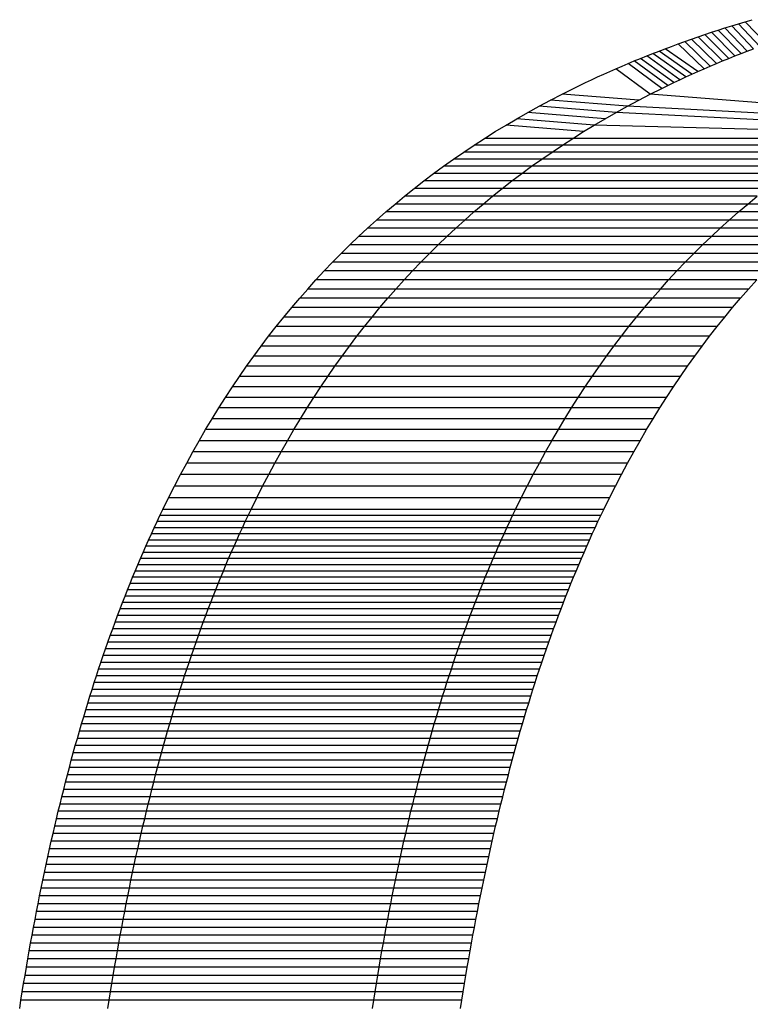
# Model space of a CAD drawing. Extents: x -4.33 to 4.3, y -4.59 to 4.62.
# Drawn here: x 1.01 to 1.01, y 0.35 to 0.35 of the extents above; entities that cross this region are included whole.
import ezdxf

# ---------------------------------------------------------------- set-up
doc = ezdxf.new("R2010")
doc.units = 0
doc.layers.get('0').update_dxf_attribs({"linetype": 'CONTINUOUS'})

msp = doc.modelspace()

# ---------------------------------------------------------------- linework, layer by layer
for p, q in [((1.0101494, 0.3516648), (1.0101943, 0.3516789)), ((1.0101943, 0.3516789), (1.0102392, 0.3516928)), ((1.0103393, 0.3515265), (1.0101943, 0.3516789)), ((1.0102392, 0.3516928), (1.0102842, 0.3517065)), ((1.0103808, 0.3515421), (1.0102392, 0.3516928)), ((1.0102842, 0.3517065), (1.0103293, 0.3517199)), ((1.010425, 0.3515584), (1.0102842, 0.3517065)), ((1.0099707, 0.3516056), (1.0100153, 0.3516208)), ((1.0100153, 0.3516208), (1.0100599, 0.3516357)), ((1.0101739, 0.3514616), (1.0100153, 0.3516208)), ((1.0100599, 0.3516357), (1.0101046, 0.3516504)), ((1.0102151, 0.3514782), (1.0100599, 0.3516357)), ((1.0101046, 0.3516504), (1.0101494, 0.3516648)), ((1.0102564, 0.3514946), (1.0101046, 0.3516504)), ((1.0102978, 0.3515107), (1.0101494, 0.3516648)), ((1.0097934, 0.3515421), (1.0098376, 0.3515584)), ((1.0098376, 0.3515584), (1.0098819, 0.3515744)), ((1.0100102, 0.3513926), (1.0098376, 0.3515584)), ((1.0098819, 0.3515744), (1.0099263, 0.3515901)), ((1.010051, 0.3514103), (1.0098819, 0.3515744)), ((1.0099263, 0.3515901), (1.0099707, 0.3516056)), ((1.0100919, 0.3514277), (1.0099263, 0.3515901)), ((1.0101329, 0.3514448), (1.0099707, 0.3516056)), ((1.0095865, 0.3514616), (1.0096277, 0.3514782)), ((1.0096277, 0.3514782), (1.009669, 0.3514946)), ((1.0098481, 0.3513195), (1.0096277, 0.3514782)), ((1.009669, 0.3514946), (1.0097104, 0.3515107)), ((1.0098884, 0.3513382), (1.009669, 0.3514946)), ((1.0097104, 0.3515107), (1.0097519, 0.3515265)), ((1.0099289, 0.3513566), (1.0097104, 0.3515107)), ((1.0097519, 0.3515265), (1.0097934, 0.3515421)), ((1.0099695, 0.3513748), (1.0097519, 0.3515265)), ((1.0101739, 0.3514616), (1.0102151, 0.3514782)), ((1.0102151, 0.3514782), (1.0102564, 0.3514946)), ((1.0102564, 0.3514946), (1.0102978, 0.3515107)), ((1.0102978, 0.3515107), (1.0103393, 0.3515265)), ((1.0094635, 0.3514103), (1.0095044, 0.3514277)), ((1.0095044, 0.3514277), (1.0095454, 0.3514448)), ((1.0097277, 0.3512617), (1.0095044, 0.3514277)), ((1.0095454, 0.3514448), (1.0095865, 0.3514616)), ((1.0097677, 0.3512812), (1.0095454, 0.3514448)), ((1.0098078, 0.3513005), (1.0095865, 0.3514616)), ((1.010051, 0.3514103), (1.0100919, 0.3514277)), ((1.0100919, 0.3514277), (1.0101329, 0.3514448)), ((1.0101329, 0.3514448), (1.0101739, 0.3514616)), ((1.009301, 0.3513382), (1.0093415, 0.3513566)), ((1.0093415, 0.3513566), (1.0093821, 0.3513748)), ((1.0093821, 0.3513748), (1.0094227, 0.3513926)), ((1.0094227, 0.3513926), (1.0094635, 0.3514103)), ((1.0096511, 0.3512234), (1.0094227, 0.3513926)), ((1.0098884, 0.3513382), (1.0099289, 0.3513566)), ((1.0099289, 0.3513566), (1.0099695, 0.3513748)), ((1.0099695, 0.3513748), (1.0100102, 0.3513926)), ((1.0100102, 0.3513926), (1.010051, 0.3514103)), ((1.0091403, 0.3512617), (1.0091803, 0.3512812)), ((1.0091803, 0.3512812), (1.0092204, 0.3513005)), ((1.0092204, 0.3513005), (1.0092607, 0.3513195)), ((1.0092607, 0.3513195), (1.009301, 0.3513382)), ((1.0097277, 0.3512617), (1.0097677, 0.3512812)), ((1.0097677, 0.3512812), (1.0098078, 0.3513005)), ((1.0098078, 0.3513005), (1.0098481, 0.3513195)), ((1.0098481, 0.3513195), (1.0098884, 0.3513382)), ((1.0089875, 0.351184), (1.0090637, 0.3512234)), ((1.0090637, 0.3512234), (1.0091403, 0.3512617)), ((1.0095749, 0.351184), (1.0090637, 0.3512234)), ((1.0095749, 0.351184), (1.0096511, 0.3512234)), ((1.0096511, 0.3512234), (1.0097277, 0.3512617)), ((1.0111864, 0.351102), (1.0096511, 0.3512234)), ((1.0089119, 0.3511435), (1.0089875, 0.351184)), ((1.0094993, 0.3511435), (1.0089875, 0.351184)), ((1.0094993, 0.3511435), (1.0095749, 0.351184)), ((1.0087638, 0.3510604), (1.0088368, 0.351102)), ((1.0088368, 0.351102), (1.0089119, 0.3511435)), ((1.0093512, 0.3510604), (1.0088368, 0.351102)), ((1.0094242, 0.351102), (1.0089119, 0.3511435)), ((1.0093512, 0.3510604), (1.0094242, 0.351102)), ((1.0094242, 0.351102), (1.0094993, 0.3511435)), ((1.011041, 0.3510177), (1.0094242, 0.351102)), ((1.0111134, 0.3510604), (1.0094993, 0.3511435)), ((1.0086194, 0.350974), (1.0086913, 0.3510177)), ((1.0086913, 0.3510177), (1.0087638, 0.3510604)), ((1.0092068, 0.350974), (1.0086913, 0.3510177)), ((1.0092787, 0.3510177), (1.0087638, 0.3510604)), ((1.0092068, 0.350974), (1.0092787, 0.3510177)), ((1.0092787, 0.3510177), (1.0093512, 0.3510604)), ((1.0109691, 0.350974), (1.0092787, 0.3510177)), ((1.0085481, 0.3509292), (1.0086194, 0.350974)), ((1.0091355, 0.3509292), (1.0092068, 0.350974)), ((1.0084787, 0.3508842), (1.0085481, 0.3509292)), ((1.0091355, 0.3509292), (1.0085481, 0.3509292)), ((1.0090661, 0.3508842), (1.0091355, 0.3509292)), ((1.0108978, 0.3509292), (1.0091355, 0.3509292)), ((1.0083416, 0.3507912), (1.0084098, 0.3508382)), ((1.0084098, 0.3508382), (1.0084787, 0.3508842)), ((1.0089972, 0.3508382), (1.0084098, 0.3508382)), ((1.0090661, 0.3508842), (1.0084787, 0.3508842)), ((1.008929, 0.3507912), (1.0089972, 0.3508382)), ((1.0089972, 0.3508382), (1.0090661, 0.3508842)), ((1.0107595, 0.3508382), (1.0089972, 0.3508382)), ((1.0108283, 0.3508842), (1.0090661, 0.3508842)), ((1.008274, 0.3507431), (1.0083416, 0.3507912)), ((1.008929, 0.3507912), (1.0083416, 0.3507912)), ((1.0088614, 0.3507431), (1.008929, 0.3507912)), ((1.0106912, 0.3507912), (1.008929, 0.3507912)), ((1.0081427, 0.3506454), (1.008208, 0.3506947)), ((1.008208, 0.3506947), (1.008274, 0.3507431)), ((1.0087954, 0.3506947), (1.008208, 0.3506947)), ((1.0088614, 0.3507431), (1.008274, 0.3507431)), ((1.0087301, 0.3506454), (1.0087954, 0.3506947)), ((1.0087954, 0.3506947), (1.0088614, 0.3507431)), ((1.0105577, 0.3506947), (1.0087954, 0.3506947)), ((1.0106237, 0.3507431), (1.0088614, 0.3507431)), ((1.008078, 0.350595), (1.0081427, 0.3506454)), ((1.0087301, 0.3506454), (1.0081427, 0.3506454)), ((1.0086655, 0.350595), (1.0087301, 0.3506454)), ((1.0104923, 0.3506454), (1.0087301, 0.3506454)), ((1.0080141, 0.3505437), (1.008078, 0.350595)), ((1.0086655, 0.350595), (1.008078, 0.350595)), ((1.0086015, 0.3505437), (1.0086655, 0.350595)), ((1.0104277, 0.350595), (1.0086655, 0.350595)), ((1.0079515, 0.3504919), (1.0080141, 0.3505437)), ((1.0086015, 0.3505437), (1.0080141, 0.3505437)), ((1.0085389, 0.3504919), (1.0086015, 0.3505437)), ((1.0103638, 0.3505437), (1.0086015, 0.3505437)), ((1.0103011, 0.3504919), (1.0103638, 0.3505437)), ((1.0078284, 0.3503855), (1.0078896, 0.3504392)), ((1.0078896, 0.3504392), (1.0079515, 0.3504919)), ((1.008477, 0.3504392), (1.0078896, 0.3504392)), ((1.0085389, 0.3504919), (1.0079515, 0.3504919)), ((1.0084159, 0.3503855), (1.008477, 0.3504392)), ((1.008477, 0.3504392), (1.0085389, 0.3504919)), ((1.0102392, 0.3504392), (1.008477, 0.3504392)), ((1.0103011, 0.3504919), (1.0085389, 0.3504919)), ((1.0101781, 0.3503855), (1.0102392, 0.3504392)), ((1.0102392, 0.3504392), (1.0103011, 0.3504919)), ((1.0108267, 0.3504392), (1.0102392, 0.3504392)), ((1.0108885, 0.3504919), (1.0103011, 0.3504919)), ((1.007768, 0.3503309), (1.0078284, 0.3503855)), ((1.0084159, 0.3503855), (1.0078284, 0.3503855)), ((1.0083555, 0.3503309), (1.0084159, 0.3503855)), ((1.0101781, 0.3503855), (1.0084159, 0.3503855)), ((1.0101177, 0.3503309), (1.0101781, 0.3503855)), ((1.0107655, 0.3503855), (1.0101781, 0.3503855)), ((1.0077087, 0.3502757), (1.007768, 0.3503309)), ((1.0083555, 0.3503309), (1.007768, 0.3503309)), ((1.0082961, 0.3502757), (1.0083555, 0.3503309)), ((1.0101177, 0.3503309), (1.0083555, 0.3503309)), ((1.0100584, 0.3502757), (1.0101177, 0.3503309)), ((1.0107051, 0.3503309), (1.0101177, 0.3503309)), ((1.0076502, 0.3502195), (1.0077087, 0.3502757)), ((1.0082961, 0.3502757), (1.0077087, 0.3502757)), ((1.0082376, 0.3502195), (1.0082961, 0.3502757)), ((1.0100584, 0.3502757), (1.0082961, 0.3502757)), ((1.0099998, 0.3502195), (1.0100584, 0.3502757)), ((1.0106458, 0.3502757), (1.0100584, 0.3502757)), ((1.0075924, 0.3501625), (1.0076502, 0.3502195)), ((1.0082376, 0.3502195), (1.0076502, 0.3502195)), ((1.0081799, 0.3501625), (1.0082376, 0.3502195)), ((1.0099998, 0.3502195), (1.0082376, 0.3502195)), ((1.0099421, 0.3501625), (1.0099998, 0.3502195)), ((1.0105873, 0.3502195), (1.0099998, 0.3502195)), ((1.0074794, 0.3500459), (1.0075355, 0.3501046)), ((1.0075355, 0.3501046), (1.0075924, 0.3501625)), ((1.0081229, 0.3501046), (1.0075355, 0.3501046)), ((1.0081799, 0.3501625), (1.0075924, 0.3501625)), ((1.0080668, 0.3500459), (1.0081229, 0.3501046)), ((1.0081229, 0.3501046), (1.0081799, 0.3501625)), ((1.0098851, 0.3501046), (1.0081229, 0.3501046)), ((1.0099421, 0.3501625), (1.0081799, 0.3501625)), ((1.0098291, 0.3500459), (1.0098851, 0.3501046)), ((1.0098851, 0.3501046), (1.0099421, 0.3501625)), ((1.0104726, 0.3501046), (1.0098851, 0.3501046)), ((1.0105295, 0.3501625), (1.0099421, 0.3501625)), ((1.0074241, 0.3499863), (1.0074794, 0.3500459)), ((1.0080668, 0.3500459), (1.0074794, 0.3500459)), ((1.0080115, 0.3499863), (1.0080668, 0.3500459)), ((1.0098291, 0.3500459), (1.0080668, 0.3500459)), ((1.0097738, 0.3499863), (1.0098291, 0.3500459)), ((1.0104165, 0.3500459), (1.0098291, 0.3500459)), ((1.0073697, 0.3499259), (1.0074241, 0.3499863)), ((1.0080115, 0.3499863), (1.0074241, 0.3499863)), ((1.0079571, 0.3499259), (1.0080115, 0.3499863)), ((1.0097738, 0.3499863), (1.0080115, 0.3499863)), ((1.0097193, 0.3499259), (1.0097738, 0.3499863)), ((1.0103612, 0.3499863), (1.0097738, 0.3499863)), ((1.0103068, 0.3499259), (1.0103612, 0.3499863)), ((1.0073161, 0.3498646), (1.0073697, 0.3499259)), ((1.0079571, 0.3499259), (1.0073697, 0.3499259)), ((1.0079035, 0.3498646), (1.0079571, 0.3499259)), ((1.0097193, 0.3499259), (1.0079571, 0.3499259)), ((1.0096658, 0.3498646), (1.0097193, 0.3499259)), ((1.0103068, 0.3499259), (1.0097193, 0.3499259)), ((1.0102532, 0.3498646), (1.0103068, 0.3499259)), ((1.0072632, 0.3498024), (1.0073161, 0.3498646)), ((1.0079035, 0.3498646), (1.0073161, 0.3498646)), ((1.0078506, 0.3498024), (1.0079035, 0.3498646)), ((1.0096658, 0.3498646), (1.0079035, 0.3498646)), ((1.0096128, 0.3498024), (1.0096658, 0.3498646)), ((1.0102532, 0.3498646), (1.0096658, 0.3498646)), ((1.0102002, 0.3498024), (1.0102532, 0.3498646)), ((1.0072111, 0.3497394), (1.0072632, 0.3498024)), ((1.0078506, 0.3498024), (1.0072632, 0.3498024)), ((1.0077985, 0.3497394), (1.0078506, 0.3498024)), ((1.0096128, 0.3498024), (1.0078506, 0.3498024)), ((1.0095607, 0.3497394), (1.0096128, 0.3498024)), ((1.0102002, 0.3498024), (1.0096128, 0.3498024)), ((1.0101482, 0.3497394), (1.0102002, 0.3498024)), ((1.0071599, 0.3496755), (1.0072111, 0.3497394)), ((1.0077985, 0.3497394), (1.0072111, 0.3497394)), ((1.0077473, 0.3496755), (1.0077985, 0.3497394)), ((1.0095607, 0.3497394), (1.0077985, 0.3497394)), ((1.0095095, 0.3496755), (1.0095607, 0.3497394)), ((1.0101482, 0.3497394), (1.0095607, 0.3497394)), ((1.0100969, 0.3496755), (1.0101482, 0.3497394)), ((1.0071095, 0.349611), (1.0071599, 0.3496755)), ((1.0077473, 0.3496755), (1.0071599, 0.3496755)), ((1.0076969, 0.349611), (1.0077473, 0.3496755)), ((1.0095095, 0.3496755), (1.0077473, 0.3496755)), ((1.0094592, 0.349611), (1.0095095, 0.3496755)), ((1.0100969, 0.3496755), (1.0095095, 0.3496755)), ((1.0100466, 0.349611), (1.0100969, 0.3496755)), ((1.0070597, 0.3495452), (1.0071095, 0.349611)), ((1.0076969, 0.349611), (1.0071095, 0.349611)), ((1.0076471, 0.3495452), (1.0076969, 0.349611)), ((1.0094592, 0.349611), (1.0076969, 0.349611)), ((1.0094093, 0.3495452), (1.0094592, 0.349611)), ((1.0100466, 0.349611), (1.0094592, 0.349611)), ((1.0099967, 0.3495452), (1.0100466, 0.349611)), ((1.0070107, 0.3494787), (1.0070597, 0.3495452)), ((1.0076471, 0.3495452), (1.0070597, 0.3495452)), ((1.0075981, 0.3494787), (1.0076471, 0.3495452)), ((1.0094093, 0.3495452), (1.0076471, 0.3495452)), ((1.0093604, 0.3494787), (1.0094093, 0.3495452)), ((1.0099967, 0.3495452), (1.0094093, 0.3495452)), ((1.0099478, 0.3494787), (1.0099967, 0.3495452)), ((1.0069626, 0.3494115), (1.0070107, 0.3494787)), ((1.0075981, 0.3494787), (1.0070107, 0.3494787)), ((1.00755, 0.3494115), (1.0075981, 0.3494787)), ((1.0093604, 0.3494787), (1.0075981, 0.3494787)), ((1.0093123, 0.3494115), (1.0093604, 0.3494787)), ((1.0099478, 0.3494787), (1.0093604, 0.3494787)), ((1.0098997, 0.3494115), (1.0099478, 0.3494787)), ((1.0069154, 0.3493435), (1.0069626, 0.3494115)), ((1.00755, 0.3494115), (1.0069626, 0.3494115)), ((1.0075029, 0.3493435), (1.00755, 0.3494115)), ((1.0093123, 0.3494115), (1.00755, 0.3494115)), ((1.0092651, 0.3493435), (1.0093123, 0.3494115)), ((1.0098997, 0.3494115), (1.0093123, 0.3494115)), ((1.0098525, 0.3493435), (1.0098997, 0.3494115)), ((1.0068686, 0.3492742), (1.0069154, 0.3493435)), ((1.0075029, 0.3493435), (1.0069154, 0.3493435)), ((1.007456, 0.3492742), (1.0075029, 0.3493435)), ((1.0092651, 0.3493435), (1.0075029, 0.3493435)), ((1.0092182, 0.3492742), (1.0092651, 0.3493435)), ((1.0098525, 0.3493435), (1.0092651, 0.3493435)), ((1.0098057, 0.3492742), (1.0098525, 0.3493435)), ((1.0068227, 0.3492041), (1.0068686, 0.3492742)), ((1.007456, 0.3492742), (1.0068686, 0.3492742)), ((1.0074101, 0.3492041), (1.007456, 0.3492742)), ((1.0092182, 0.3492742), (1.007456, 0.3492742)), ((1.0091723, 0.3492041), (1.0092182, 0.3492742)), ((1.0098057, 0.3492742), (1.0092182, 0.3492742)), ((1.0097597, 0.3492041), (1.0098057, 0.3492742)), ((1.0067776, 0.3491335), (1.0068227, 0.3492041)), ((1.0074101, 0.3492041), (1.0068227, 0.3492041)), ((1.007365, 0.3491335), (1.0074101, 0.3492041)), ((1.0091723, 0.3492041), (1.0074101, 0.3492041)), ((1.0091273, 0.3491335), (1.0091723, 0.3492041)), ((1.0097597, 0.3492041), (1.0091723, 0.3492041)), ((1.0097147, 0.3491335), (1.0097597, 0.3492041)), ((1.0067335, 0.3490622), (1.0067776, 0.3491335)), ((1.007365, 0.3491335), (1.0067776, 0.3491335)), ((1.0073209, 0.3490622), (1.007365, 0.3491335)), ((1.0091273, 0.3491335), (1.007365, 0.3491335)), ((1.0090831, 0.3490622), (1.0091273, 0.3491335)), ((1.0097147, 0.3491335), (1.0091273, 0.3491335)), ((1.0096705, 0.3490622), (1.0097147, 0.3491335)), ((1.0066896, 0.3489892), (1.0067335, 0.3490622)), ((1.0073209, 0.3490622), (1.0067335, 0.3490622)), ((1.007277, 0.3489892), (1.0073209, 0.3490622)), ((1.0090831, 0.3490622), (1.0073209, 0.3490622)), ((1.0090392, 0.3489892), (1.0090831, 0.3490622)), ((1.0096705, 0.3490622), (1.0090831, 0.3490622)), ((1.0096266, 0.3489892), (1.0096705, 0.3490622)), ((1.0066466, 0.3489157), (1.0066896, 0.3489892)), ((1.007277, 0.3489892), (1.0066896, 0.3489892)), ((1.007234, 0.3489157), (1.007277, 0.3489892)), ((1.0090392, 0.3489892), (1.007277, 0.3489892)), ((1.0089962, 0.3489157), (1.0090392, 0.3489892)), ((1.0096266, 0.3489892), (1.0090392, 0.3489892)), ((1.0095836, 0.3489157), (1.0096266, 0.3489892)), ((1.0066045, 0.3488415), (1.0066466, 0.3489157)), ((1.007234, 0.3489157), (1.0066466, 0.3489157)), ((1.0071919, 0.3488415), (1.007234, 0.3489157)), ((1.0089962, 0.3489157), (1.007234, 0.3489157)), ((1.0089541, 0.3488415), (1.0089962, 0.3489157)), ((1.0095836, 0.3489157), (1.0089962, 0.3489157)), ((1.0095416, 0.3488415), (1.0095836, 0.3489157)), ((1.0065633, 0.3487669), (1.0066045, 0.3488415)), ((1.0071919, 0.3488415), (1.0066045, 0.3488415)), ((1.0071507, 0.3487669), (1.0071919, 0.3488415)), ((1.0089541, 0.3488415), (1.0071919, 0.3488415)), ((1.0089129, 0.3487669), (1.0089541, 0.3488415)), ((1.0095416, 0.3488415), (1.0089541, 0.3488415)), ((1.0095004, 0.3487669), (1.0095416, 0.3488415)), ((1.0065223, 0.3486903), (1.0065633, 0.3487669)), ((1.0071507, 0.3487669), (1.0065633, 0.3487669)), ((1.0071097, 0.3486903), (1.0071507, 0.3487669)), ((1.0089129, 0.3487669), (1.0071507, 0.3487669)), ((1.0088719, 0.3486903), (1.0089129, 0.3487669)), ((1.0095004, 0.3487669), (1.0089129, 0.3487669)), ((1.0094593, 0.3486903), (1.0095004, 0.3487669)), ((1.0064821, 0.3486132), (1.0065223, 0.3486903)), ((1.0071097, 0.3486903), (1.0065223, 0.3486903)), ((1.0070695, 0.3486132), (1.0071097, 0.3486903)), ((1.0088719, 0.3486903), (1.0071097, 0.3486903)), ((1.0088318, 0.3486132), (1.0088719, 0.3486903)), ((1.0094593, 0.3486903), (1.0088719, 0.3486903)), ((1.0094192, 0.3486132), (1.0094593, 0.3486903)), ((1.0064429, 0.3485356), (1.0064821, 0.3486132)), ((1.0070695, 0.3486132), (1.0064821, 0.3486132)), ((1.0070303, 0.3485356), (1.0070695, 0.3486132)), ((1.0088318, 0.3486132), (1.0070695, 0.3486132)), ((1.0087926, 0.3485356), (1.0088318, 0.3486132)), ((1.0094192, 0.3486132), (1.0088318, 0.3486132)), ((1.00938, 0.3485356), (1.0094192, 0.3486132)), ((1.0064046, 0.3484575), (1.0064429, 0.3485356)), ((1.0070303, 0.3485356), (1.0064429, 0.3485356)), ((1.006992, 0.3484575), (1.0070303, 0.3485356)), ((1.0087926, 0.3485356), (1.0070303, 0.3485356)), ((1.0087542, 0.3484575), (1.0087926, 0.3485356)), ((1.00938, 0.3485356), (1.0087926, 0.3485356)), ((1.0093416, 0.3484575), (1.00938, 0.3485356)), ((1.0063659, 0.3483763), (1.0063851, 0.3484169)), ((1.0063851, 0.3484169), (1.0064046, 0.3484575)), ((1.0069725, 0.3484169), (1.0063851, 0.3484169)), ((1.006992, 0.3484575), (1.0064046, 0.3484575)), ((1.0069533, 0.3483763), (1.0069725, 0.3484169)), ((1.0069725, 0.3484169), (1.006992, 0.3484575)), ((1.0087348, 0.3484169), (1.0069725, 0.3484169)), ((1.0087542, 0.3484575), (1.006992, 0.3484575)), ((1.0087155, 0.3483763), (1.0087348, 0.3484169)), ((1.0087348, 0.3484169), (1.0087542, 0.3484575)), ((1.0093222, 0.3484169), (1.0087348, 0.3484169)), ((1.0093416, 0.3484575), (1.0087542, 0.3484575)), ((1.0093029, 0.3483763), (1.0093222, 0.3484169)), ((1.0093222, 0.3484169), (1.0093416, 0.3484575)), ((1.0063281, 0.3482947), (1.0063469, 0.3483356)), ((1.0063469, 0.3483356), (1.0063659, 0.3483763)), ((1.0069343, 0.3483356), (1.0063469, 0.3483356)), ((1.0069533, 0.3483763), (1.0063659, 0.3483763)), ((1.0069155, 0.3482947), (1.0069343, 0.3483356)), ((1.0069343, 0.3483356), (1.0069533, 0.3483763)), ((1.0086965, 0.3483356), (1.0069343, 0.3483356)), ((1.0087155, 0.3483763), (1.0069533, 0.3483763)), ((1.0086778, 0.3482947), (1.0086965, 0.3483356)), ((1.0086965, 0.3483356), (1.0087155, 0.3483763)), ((1.0092839, 0.3483356), (1.0086965, 0.3483356)), ((1.0093029, 0.3483763), (1.0087155, 0.3483763)), ((1.0092652, 0.3482947), (1.0092839, 0.3483356)), ((1.0092839, 0.3483356), (1.0093029, 0.3483763)), ((1.0063096, 0.3482537), (1.0063281, 0.3482947)), ((1.0069155, 0.3482947), (1.0063281, 0.3482947)), ((1.006897, 0.3482537), (1.0069155, 0.3482947)), ((1.0086778, 0.3482947), (1.0069155, 0.3482947)), ((1.0086592, 0.3482537), (1.0086778, 0.3482947)), ((1.0092652, 0.3482947), (1.0086778, 0.3482947)), ((1.0092466, 0.3482537), (1.0092652, 0.3482947)), ((1.0062732, 0.3481714), (1.0062913, 0.3482126)), ((1.0062913, 0.3482126), (1.0063096, 0.3482537)), ((1.0068787, 0.3482126), (1.0062913, 0.3482126)), ((1.006897, 0.3482537), (1.0063096, 0.3482537)), ((1.0068606, 0.3481714), (1.0068787, 0.3482126)), ((1.0068787, 0.3482126), (1.006897, 0.3482537)), ((1.0086409, 0.3482126), (1.0068787, 0.3482126)), ((1.0086592, 0.3482537), (1.006897, 0.3482537)), ((1.0086228, 0.3481714), (1.0086409, 0.3482126)), ((1.0086409, 0.3482126), (1.0086592, 0.3482537)), ((1.0092283, 0.3482126), (1.0086409, 0.3482126)), ((1.0092466, 0.3482537), (1.0086592, 0.3482537)), ((1.0092102, 0.3481714), (1.0092283, 0.3482126)), ((1.0092283, 0.3482126), (1.0092466, 0.3482537)), ((1.0062553, 0.3481301), (1.0062732, 0.3481714)), ((1.0068606, 0.3481714), (1.0062732, 0.3481714)), ((1.0068427, 0.3481301), (1.0068606, 0.3481714)), ((1.0086228, 0.3481714), (1.0068606, 0.3481714)), ((1.0086049, 0.3481301), (1.0086228, 0.3481714)), ((1.0092102, 0.3481714), (1.0086228, 0.3481714)), ((1.0091924, 0.3481301), (1.0092102, 0.3481714)), ((1.0062202, 0.3480471), (1.0062376, 0.3480886)), ((1.0062376, 0.3480886), (1.0062553, 0.3481301)), ((1.0068251, 0.3480886), (1.0062376, 0.3480886)), ((1.0068427, 0.3481301), (1.0062553, 0.3481301)), ((1.0068076, 0.3480471), (1.0068251, 0.3480886)), ((1.0068251, 0.3480886), (1.0068427, 0.3481301)), ((1.0085873, 0.3480886), (1.0068251, 0.3480886)), ((1.0086049, 0.3481301), (1.0068427, 0.3481301)), ((1.0085699, 0.3480471), (1.0085873, 0.3480886)), ((1.0085873, 0.3480886), (1.0086049, 0.3481301)), ((1.0091747, 0.3480886), (1.0085873, 0.3480886)), ((1.0091924, 0.3481301), (1.0086049, 0.3481301)), ((1.0091573, 0.3480471), (1.0091747, 0.3480886)), ((1.0091747, 0.3480886), (1.0091924, 0.3481301)), ((1.006186, 0.3479638), (1.006203, 0.3480055)), ((1.006203, 0.3480055), (1.0062202, 0.3480471)), ((1.0067904, 0.3480055), (1.006203, 0.3480055)), ((1.0068076, 0.3480471), (1.0062202, 0.3480471)), ((1.0067734, 0.3479638), (1.0067904, 0.3480055)), ((1.0067904, 0.3480055), (1.0068076, 0.3480471)), ((1.0085526, 0.3480055), (1.0067904, 0.3480055)), ((1.0085699, 0.3480471), (1.0068076, 0.3480471)), ((1.0085356, 0.3479638), (1.0085526, 0.3480055)), ((1.0085526, 0.3480055), (1.0085699, 0.3480471)), ((1.00914, 0.3480055), (1.0085526, 0.3480055)), ((1.0091573, 0.3480471), (1.0085699, 0.3480471)), ((1.009123, 0.3479638), (1.00914, 0.3480055)), ((1.00914, 0.3480055), (1.0091573, 0.3480471)), ((1.0061692, 0.347922), (1.006186, 0.3479638)), ((1.0067734, 0.3479638), (1.006186, 0.3479638)), ((1.0067566, 0.347922), (1.0067734, 0.3479638)), ((1.0085356, 0.3479638), (1.0067734, 0.3479638)), ((1.0085188, 0.347922), (1.0085356, 0.3479638)), ((1.009123, 0.3479638), (1.0085356, 0.3479638)), ((1.0091062, 0.347922), (1.009123, 0.3479638)), ((1.0061362, 0.3478381), (1.0061526, 0.3478801)), ((1.0061526, 0.3478801), (1.0061692, 0.347922)), ((1.00674, 0.3478801), (1.0061526, 0.3478801)), ((1.0067566, 0.347922), (1.0061692, 0.347922)), ((1.0067236, 0.3478381), (1.00674, 0.3478801)), ((1.00674, 0.3478801), (1.0067566, 0.347922)), ((1.0085022, 0.3478801), (1.00674, 0.3478801)), ((1.0085188, 0.347922), (1.0067566, 0.347922)), ((1.0084859, 0.3478381), (1.0085022, 0.3478801)), ((1.0085022, 0.3478801), (1.0085188, 0.347922)), ((1.0090897, 0.3478801), (1.0085022, 0.3478801)), ((1.0091062, 0.347922), (1.0085188, 0.347922)), ((1.0090733, 0.3478381), (1.0090897, 0.3478801)), ((1.0090897, 0.3478801), (1.0091062, 0.347922)), ((1.00612, 0.347796), (1.0061362, 0.3478381)), ((1.0067236, 0.3478381), (1.0061362, 0.3478381)), ((1.0067075, 0.347796), (1.0067236, 0.3478381)), ((1.0084859, 0.3478381), (1.0067236, 0.3478381)), ((1.0084697, 0.347796), (1.0084859, 0.3478381)), ((1.0090733, 0.3478381), (1.0084859, 0.3478381)), ((1.0090571, 0.347796), (1.0090733, 0.3478381)), ((1.0060867, 0.3477073), (1.0061033, 0.3477517)), ((1.0061033, 0.3477517), (1.00612, 0.347796)), ((1.0066907, 0.3477517), (1.0061033, 0.3477517)), ((1.0067075, 0.347796), (1.00612, 0.347796)), ((1.0066741, 0.3477073), (1.0066907, 0.3477517)), ((1.0066907, 0.3477517), (1.0067075, 0.347796)), ((1.0084529, 0.3477517), (1.0066907, 0.3477517)), ((1.0084697, 0.347796), (1.0067075, 0.347796)), ((1.0084364, 0.3477073), (1.0084529, 0.3477517)), ((1.0084529, 0.3477517), (1.0084697, 0.347796)), ((1.0090403, 0.3477517), (1.0084529, 0.3477517)), ((1.0090571, 0.347796), (1.0084697, 0.347796)), ((1.0090238, 0.3477073), (1.0090403, 0.3477517)), ((1.0090403, 0.3477517), (1.0090571, 0.347796)), ((1.0060704, 0.3476628), (1.0060867, 0.3477073)), ((1.0066741, 0.3477073), (1.0060867, 0.3477073)), ((1.0066578, 0.3476628), (1.0066741, 0.3477073)), ((1.0084364, 0.3477073), (1.0066741, 0.3477073)), ((1.00842, 0.3476628), (1.0084364, 0.3477073)), ((1.0090238, 0.3477073), (1.0084364, 0.3477073)), ((1.0090074, 0.3476628), (1.0090238, 0.3477073)), ((1.0060384, 0.3475735), (1.0060543, 0.3476182)), ((1.0060543, 0.3476182), (1.0060704, 0.3476628)), ((1.0066417, 0.3476182), (1.0060543, 0.3476182)), ((1.0066578, 0.3476628), (1.0060704, 0.3476628)), ((1.0066258, 0.3475735), (1.0066417, 0.3476182)), ((1.0066417, 0.3476182), (1.0066578, 0.3476628)), ((1.0084039, 0.3476182), (1.0066417, 0.3476182)), ((1.00842, 0.3476628), (1.0066578, 0.3476628)), ((1.008388, 0.3475735), (1.0084039, 0.3476182)), ((1.0084039, 0.3476182), (1.00842, 0.3476628)), ((1.0089913, 0.3476182), (1.0084039, 0.3476182)), ((1.0090074, 0.3476628), (1.00842, 0.3476628)), ((1.0089754, 0.3475735), (1.0089913, 0.3476182)), ((1.0089913, 0.3476182), (1.0090074, 0.3476628)), ((1.0060227, 0.3475288), (1.0060384, 0.3475735)), ((1.0066258, 0.3475735), (1.0060384, 0.3475735)), ((1.0066101, 0.3475288), (1.0066258, 0.3475735)), ((1.008388, 0.3475735), (1.0066258, 0.3475735)), ((1.0083723, 0.3475288), (1.008388, 0.3475735)), ((1.0089754, 0.3475735), (1.008388, 0.3475735)), ((1.0089597, 0.3475288), (1.0089754, 0.3475735)), ((1.005992, 0.347439), (1.0060072, 0.3474839)), ((1.0060072, 0.3474839), (1.0060227, 0.3475288)), ((1.0065946, 0.3474839), (1.0060072, 0.3474839)), ((1.0066101, 0.3475288), (1.0060227, 0.3475288)), ((1.0065794, 0.347439), (1.0065946, 0.3474839)), ((1.0065946, 0.3474839), (1.0066101, 0.3475288)), ((1.0083569, 0.3474839), (1.0065946, 0.3474839)), ((1.0083723, 0.3475288), (1.0066101, 0.3475288)), ((1.0083416, 0.347439), (1.0083569, 0.3474839)), ((1.0083569, 0.3474839), (1.0083723, 0.3475288)), ((1.0089443, 0.3474839), (1.0083569, 0.3474839)), ((1.0089597, 0.3475288), (1.0083723, 0.3475288)), ((1.008929, 0.347439), (1.0089443, 0.3474839)), ((1.0089443, 0.3474839), (1.0089597, 0.3475288)), ((1.0059769, 0.347394), (1.005992, 0.347439)), ((1.0065794, 0.347439), (1.005992, 0.347439)), ((1.0065643, 0.347394), (1.0065794, 0.347439)), ((1.0083416, 0.347439), (1.0065794, 0.347439)), ((1.0083266, 0.347394), (1.0083416, 0.347439)), ((1.008929, 0.347439), (1.0083416, 0.347439)), ((1.008914, 0.347394), (1.008929, 0.347439)), ((1.0059474, 0.3473038), (1.0059621, 0.3473489)), ((1.0059621, 0.3473489), (1.0059769, 0.347394)), ((1.0065495, 0.3473489), (1.0059621, 0.3473489)), ((1.0065643, 0.347394), (1.0059769, 0.347394)), ((1.0065348, 0.3473038), (1.0065495, 0.3473489)), ((1.0065495, 0.3473489), (1.0065643, 0.347394)), ((1.0083117, 0.3473489), (1.0065495, 0.3473489)), ((1.0083266, 0.347394), (1.0065643, 0.347394)), ((1.0082971, 0.3473038), (1.0083117, 0.3473489)), ((1.0083117, 0.3473489), (1.0083266, 0.347394)), ((1.0088991, 0.3473489), (1.0083117, 0.3473489)), ((1.008914, 0.347394), (1.0083266, 0.347394)), ((1.0088845, 0.3473038), (1.0088991, 0.3473489)), ((1.0088991, 0.3473489), (1.008914, 0.347394)), ((1.005933, 0.3472586), (1.0059474, 0.3473038)), ((1.0065348, 0.3473038), (1.0059474, 0.3473038)), ((1.0065204, 0.3472586), (1.0065348, 0.3473038)), ((1.0082971, 0.3473038), (1.0065348, 0.3473038)), ((1.0082826, 0.3472586), (1.0082971, 0.3473038)), ((1.0088845, 0.3473038), (1.0082971, 0.3473038)), ((1.00887, 0.3472586), (1.0088845, 0.3473038)), ((1.0059187, 0.3472133), (1.005933, 0.3472586)), ((1.0065204, 0.3472586), (1.005933, 0.3472586)), ((1.0065061, 0.3472133), (1.0065204, 0.3472586)), ((1.0082826, 0.3472586), (1.0065204, 0.3472586)), ((1.0082684, 0.3472133), (1.0082826, 0.3472586)), ((1.00887, 0.3472586), (1.0082826, 0.3472586)), ((1.0088558, 0.3472133), (1.00887, 0.3472586)), ((1.0058908, 0.3471226), (1.0059047, 0.347168)), ((1.0059047, 0.347168), (1.0059187, 0.3472133)), ((1.0064921, 0.347168), (1.0059047, 0.347168)), ((1.0065061, 0.3472133), (1.0059187, 0.3472133)), ((1.0064782, 0.3471226), (1.0064921, 0.347168)), ((1.0064921, 0.347168), (1.0065061, 0.3472133)), ((1.0082543, 0.347168), (1.0064921, 0.347168)), ((1.0082684, 0.3472133), (1.0065061, 0.3472133)), ((1.0082405, 0.3471226), (1.0082543, 0.347168)), ((1.0082543, 0.347168), (1.0082684, 0.3472133)), ((1.0088417, 0.347168), (1.0082543, 0.347168)), ((1.0088558, 0.3472133), (1.0082684, 0.3472133)), ((1.0088279, 0.3471226), (1.0088417, 0.347168)), ((1.0088417, 0.347168), (1.0088558, 0.3472133)), ((1.0058772, 0.3470771), (1.0058908, 0.3471226)), ((1.0064782, 0.3471226), (1.0058908, 0.3471226)), ((1.0064646, 0.3470771), (1.0064782, 0.3471226)), ((1.0082405, 0.3471226), (1.0064782, 0.3471226)), ((1.0082268, 0.3470771), (1.0082405, 0.3471226)), ((1.0088279, 0.3471226), (1.0082405, 0.3471226)), ((1.0088142, 0.3470771), (1.0088279, 0.3471226)), ((1.0058489, 0.3469808), (1.0058629, 0.347029)), ((1.0058629, 0.347029), (1.0058772, 0.3470771)), ((1.0064503, 0.347029), (1.0058629, 0.347029)), ((1.0064646, 0.3470771), (1.0058772, 0.3470771)), ((1.0064363, 0.3469808), (1.0064503, 0.347029)), ((1.0064503, 0.347029), (1.0064646, 0.3470771)), ((1.0082126, 0.347029), (1.0064503, 0.347029)), ((1.0082268, 0.3470771), (1.0064646, 0.3470771)), ((1.0081986, 0.3469808), (1.0082126, 0.347029)), ((1.0082126, 0.347029), (1.0082268, 0.3470771)), ((1.0088, 0.347029), (1.0082126, 0.347029)), ((1.0088142, 0.3470771), (1.0082268, 0.3470771)), ((1.008786, 0.3469808), (1.0088, 0.347029)), ((1.0088, 0.347029), (1.0088142, 0.3470771)), ((1.0058351, 0.3469325), (1.0058489, 0.3469808)), ((1.0064363, 0.3469808), (1.0058489, 0.3469808)), ((1.0064225, 0.3469325), (1.0064363, 0.3469808)), ((1.0081986, 0.3469808), (1.0064363, 0.3469808)), ((1.0081847, 0.3469325), (1.0081986, 0.3469808)), ((1.008786, 0.3469808), (1.0081986, 0.3469808)), ((1.0087722, 0.3469325), (1.008786, 0.3469808)), ((1.0058215, 0.3468842), (1.0058351, 0.3469325)), ((1.0064225, 0.3469325), (1.0058351, 0.3469325)), ((1.0064089, 0.3468842), (1.0064225, 0.3469325)), ((1.0081847, 0.3469325), (1.0064225, 0.3469325)), ((1.0081711, 0.3468842), (1.0081847, 0.3469325)), ((1.0087722, 0.3469325), (1.0081847, 0.3469325)), ((1.0087585, 0.3468842), (1.0087722, 0.3469325)), ((1.0057949, 0.3467874), (1.0058081, 0.3468358)), ((1.0058081, 0.3468358), (1.0058215, 0.3468842)), ((1.0063955, 0.3468358), (1.0058081, 0.3468358)), ((1.0064089, 0.3468842), (1.0058215, 0.3468842)), ((1.0063823, 0.3467874), (1.0063955, 0.3468358)), ((1.0063955, 0.3468358), (1.0064089, 0.3468842)), ((1.0081577, 0.3468358), (1.0063955, 0.3468358)), ((1.0081711, 0.3468842), (1.0064089, 0.3468842)), ((1.0081445, 0.3467874), (1.0081577, 0.3468358)), ((1.0081577, 0.3468358), (1.0081711, 0.3468842)), ((1.0087451, 0.3468358), (1.0081577, 0.3468358)), ((1.0087585, 0.3468842), (1.0081711, 0.3468842)), ((1.0087319, 0.3467874), (1.0087451, 0.3468358)), ((1.0087451, 0.3468358), (1.0087585, 0.3468842)), ((1.0057818, 0.3467389), (1.0057949, 0.3467874)), ((1.0063823, 0.3467874), (1.0057949, 0.3467874)), ((1.0063693, 0.3467389), (1.0063823, 0.3467874)), ((1.0081445, 0.3467874), (1.0063823, 0.3467874)), ((1.0081315, 0.3467389), (1.0081445, 0.3467874)), ((1.0087319, 0.3467874), (1.0081445, 0.3467874)), ((1.0087189, 0.3467389), (1.0087319, 0.3467874)), ((1.0057564, 0.3466417), (1.005769, 0.3466903)), ((1.005769, 0.3466903), (1.0057818, 0.3467389)), ((1.0063564, 0.3466903), (1.005769, 0.3466903)), ((1.0063693, 0.3467389), (1.0057818, 0.3467389)), ((1.0063438, 0.3466417), (1.0063564, 0.3466903)), ((1.0063564, 0.3466903), (1.0063693, 0.3467389)), ((1.0081187, 0.3466903), (1.0063564, 0.3466903)), ((1.0081315, 0.3467389), (1.0063693, 0.3467389)), ((1.008106, 0.3466417), (1.0081187, 0.3466903)), ((1.0081187, 0.3466903), (1.0081315, 0.3467389)), ((1.0087061, 0.3466903), (1.0081187, 0.3466903)), ((1.0087189, 0.3467389), (1.0081315, 0.3467389)), ((1.0086935, 0.3466417), (1.0087061, 0.3466903)), ((1.0087061, 0.3466903), (1.0087189, 0.3467389)), ((1.005744, 0.346593), (1.0057564, 0.3466417)), ((1.0063438, 0.3466417), (1.0057564, 0.3466417)), ((1.0063314, 0.346593), (1.0063438, 0.3466417)), ((1.008106, 0.3466417), (1.0063438, 0.3466417)), ((1.0080936, 0.346593), (1.008106, 0.3466417)), ((1.0086935, 0.3466417), (1.008106, 0.3466417)), ((1.008681, 0.346593), (1.0086935, 0.3466417)), ((1.0057317, 0.3465443), (1.005744, 0.346593)), ((1.0063314, 0.346593), (1.005744, 0.346593)), ((1.0063191, 0.3465443), (1.0063314, 0.346593)), ((1.0080936, 0.346593), (1.0063314, 0.346593)), ((1.0080814, 0.3465443), (1.0080936, 0.346593)), ((1.008681, 0.346593), (1.0080936, 0.346593)), ((1.0086688, 0.3465443), (1.008681, 0.346593)), ((1.0057078, 0.3464467), (1.0057196, 0.3464955)), ((1.0057196, 0.3464955), (1.0057317, 0.3465443)), ((1.0063071, 0.3464955), (1.0057196, 0.3464955)), ((1.0063191, 0.3465443), (1.0057317, 0.3465443)), ((1.0062952, 0.3464467), (1.0063071, 0.3464955)), ((1.0063071, 0.3464955), (1.0063191, 0.3465443)), ((1.0080693, 0.3464955), (1.0063071, 0.3464955)), ((1.0080814, 0.3465443), (1.0063191, 0.3465443)), ((1.0080574, 0.3464467), (1.0080693, 0.3464955)), ((1.0080693, 0.3464955), (1.0080814, 0.3465443)), ((1.0086567, 0.3464955), (1.0080693, 0.3464955)), ((1.0086688, 0.3465443), (1.0080814, 0.3465443)), ((1.0086448, 0.3464467), (1.0086567, 0.3464955)), ((1.0086567, 0.3464955), (1.0086688, 0.3465443)), ((1.0056961, 0.3463978), (1.0057078, 0.3464467)), ((1.0062952, 0.3464467), (1.0057078, 0.3464467)), ((1.0062835, 0.3463978), (1.0062952, 0.3464467)), ((1.0080574, 0.3464467), (1.0062952, 0.3464467)), ((1.0080457, 0.3463978), (1.0080574, 0.3464467)), ((1.0086448, 0.3464467), (1.0080574, 0.3464467)), ((1.0086331, 0.3463978), (1.0086448, 0.3464467)), ((1.0056845, 0.3463489), (1.0056961, 0.3463978)), ((1.0062835, 0.3463978), (1.0056961, 0.3463978)), ((1.0062719, 0.3463489), (1.0062835, 0.3463978)), ((1.0080457, 0.3463978), (1.0062835, 0.3463978)), ((1.0080342, 0.3463489), (1.0080457, 0.3463978)), ((1.0086331, 0.3463978), (1.0080457, 0.3463978)), ((1.0086216, 0.3463489), (1.0086331, 0.3463978)), ((1.0056613, 0.346248), (1.0056732, 0.3463)), ((1.0056732, 0.3463), (1.0056845, 0.3463489)), ((1.0062606, 0.3463), (1.0056732, 0.3463)), ((1.0062719, 0.3463489), (1.0056845, 0.3463489)), ((1.0062487, 0.346248), (1.0062606, 0.3463)), ((1.0062606, 0.3463), (1.0062719, 0.3463489)), ((1.0080228, 0.3463), (1.0062606, 0.3463)), ((1.0080342, 0.3463489), (1.0062719, 0.3463489)), ((1.008011, 0.346248), (1.0080228, 0.3463)), ((1.0080228, 0.3463), (1.0080342, 0.3463489)), ((1.0086102, 0.3463), (1.0080228, 0.3463)), ((1.0086216, 0.3463489), (1.0080342, 0.3463489)), ((1.0085984, 0.346248), (1.0086102, 0.3463)), ((1.0086102, 0.3463), (1.0086216, 0.3463489)), ((1.0056497, 0.346196), (1.0056613, 0.346248)), ((1.0062487, 0.346248), (1.0056613, 0.346248)), ((1.0062371, 0.346196), (1.0062487, 0.346248)), ((1.008011, 0.346248), (1.0062487, 0.346248)), ((1.0079993, 0.346196), (1.008011, 0.346248)), ((1.0085984, 0.346248), (1.008011, 0.346248)), ((1.0085867, 0.346196), (1.0085984, 0.346248)), ((1.0056382, 0.346144), (1.0056497, 0.346196)), ((1.0062371, 0.346196), (1.0056497, 0.346196)), ((1.0062256, 0.346144), (1.0062371, 0.346196)), ((1.0079993, 0.346196), (1.0062371, 0.346196)), ((1.0079879, 0.346144), (1.0079993, 0.346196)), ((1.0085867, 0.346196), (1.0079993, 0.346196)), ((1.0085753, 0.346144), (1.0085867, 0.346196)), ((1.0056269, 0.3460919), (1.0056382, 0.346144)), ((1.0062256, 0.346144), (1.0056382, 0.346144)), ((1.0062144, 0.3460919), (1.0062256, 0.346144)), ((1.0079879, 0.346144), (1.0062256, 0.346144)), ((1.0079766, 0.3460919), (1.0079879, 0.346144)), ((1.0085753, 0.346144), (1.0079879, 0.346144)), ((1.008564, 0.3460919), (1.0085753, 0.346144)), ((1.0056049, 0.3459876), (1.0056158, 0.3460398)), ((1.0056158, 0.3460398), (1.0056269, 0.3460919)), ((1.0062033, 0.3460398), (1.0056158, 0.3460398)), ((1.0062144, 0.3460919), (1.0056269, 0.3460919)), ((1.0061923, 0.3459876), (1.0062033, 0.3460398)), ((1.0062033, 0.3460398), (1.0062144, 0.3460919)), ((1.0079655, 0.3460398), (1.0062033, 0.3460398)), ((1.0079766, 0.3460919), (1.0062144, 0.3460919)), ((1.0079546, 0.3459876), (1.0079655, 0.3460398)), ((1.0079655, 0.3460398), (1.0079766, 0.3460919)), ((1.0085529, 0.3460398), (1.0079655, 0.3460398)), ((1.008564, 0.3460919), (1.0079766, 0.3460919)), ((1.008542, 0.3459876), (1.0085529, 0.3460398)), ((1.0085529, 0.3460398), (1.008564, 0.3460919)), ((1.0055942, 0.3459354), (1.0056049, 0.3459876)), ((1.0061923, 0.3459876), (1.0056049, 0.3459876)), ((1.0061816, 0.3459354), (1.0061923, 0.3459876)), ((1.0079546, 0.3459876), (1.0061923, 0.3459876)), ((1.0079439, 0.3459354), (1.0079546, 0.3459876)), ((1.008542, 0.3459876), (1.0079546, 0.3459876)), ((1.0085313, 0.3459354), (1.008542, 0.3459876)), ((1.0055837, 0.3458831), (1.0055942, 0.3459354)), ((1.0061816, 0.3459354), (1.0055942, 0.3459354)), ((1.0061711, 0.3458831), (1.0061816, 0.3459354)), ((1.0079439, 0.3459354), (1.0061816, 0.3459354)), ((1.0079333, 0.3458831), (1.0079439, 0.3459354)), ((1.0085313, 0.3459354), (1.0079439, 0.3459354)), ((1.0085207, 0.3458831), (1.0085313, 0.3459354)), ((1.0055733, 0.3458308), (1.0055837, 0.3458831)), ((1.0061711, 0.3458831), (1.0055837, 0.3458831)), ((1.0061607, 0.3458308), (1.0061711, 0.3458831)), ((1.0079333, 0.3458831), (1.0061711, 0.3458831)), ((1.0079229, 0.3458308), (1.0079333, 0.3458831)), ((1.0085207, 0.3458831), (1.0079333, 0.3458831)), ((1.0085103, 0.3458308), (1.0085207, 0.3458831)), ((1.005553, 0.3457261), (1.0055631, 0.3457785)), ((1.0055631, 0.3457785), (1.0055733, 0.3458308)), ((1.0061505, 0.3457785), (1.0055631, 0.3457785)), ((1.0061607, 0.3458308), (1.0055733, 0.3458308)), ((1.0061404, 0.3457261), (1.0061505, 0.3457785)), ((1.0061505, 0.3457785), (1.0061607, 0.3458308)), ((1.0079127, 0.3457785), (1.0061505, 0.3457785)), ((1.0079229, 0.3458308), (1.0061607, 0.3458308)), ((1.0079027, 0.3457261), (1.0079127, 0.3457785)), ((1.0079127, 0.3457785), (1.0079229, 0.3458308)), ((1.0085001, 0.3457785), (1.0079127, 0.3457785)), ((1.0085103, 0.3458308), (1.0079229, 0.3458308)), ((1.0084901, 0.3457261), (1.0085001, 0.3457785)), ((1.0085001, 0.3457785), (1.0085103, 0.3458308)), ((1.0055432, 0.3456737), (1.005553, 0.3457261)), ((1.0061404, 0.3457261), (1.005553, 0.3457261)), ((1.0061306, 0.3456737), (1.0061404, 0.3457261)), ((1.0079027, 0.3457261), (1.0061404, 0.3457261)), ((1.0078928, 0.3456737), (1.0079027, 0.3457261)), ((1.0084901, 0.3457261), (1.0079027, 0.3457261)), ((1.0084802, 0.3456737), (1.0084901, 0.3457261)), ((1.0055335, 0.3456213), (1.0055432, 0.3456737)), ((1.0061306, 0.3456737), (1.0055432, 0.3456737)), ((1.0061209, 0.3456213), (1.0061306, 0.3456737)), ((1.0078928, 0.3456737), (1.0061306, 0.3456737)), ((1.0078831, 0.3456213), (1.0078928, 0.3456737)), ((1.0084802, 0.3456737), (1.0078928, 0.3456737)), ((1.0084705, 0.3456213), (1.0084802, 0.3456737)), ((1.0055239, 0.3455689), (1.0055335, 0.3456213)), ((1.0061209, 0.3456213), (1.0055335, 0.3456213)), ((1.0061113, 0.3455689), (1.0061209, 0.3456213)), ((1.0078831, 0.3456213), (1.0061209, 0.3456213)), ((1.0078736, 0.3455689), (1.0078831, 0.3456213)), ((1.0084705, 0.3456213), (1.0078831, 0.3456213)), ((1.008461, 0.3455689), (1.0084705, 0.3456213)), ((1.0055053, 0.3454638), (1.0055145, 0.3455164)), ((1.0055145, 0.3455164), (1.0055239, 0.3455689)), ((1.006102, 0.3455164), (1.0055145, 0.3455164)), ((1.0061113, 0.3455689), (1.0055239, 0.3455689)), ((1.0060927, 0.3454638), (1.006102, 0.3455164)), ((1.006102, 0.3455164), (1.0061113, 0.3455689)), ((1.0078642, 0.3455164), (1.006102, 0.3455164)), ((1.0078736, 0.3455689), (1.0061113, 0.3455689)), ((1.007855, 0.3454638), (1.0078642, 0.3455164)), ((1.0078642, 0.3455164), (1.0078736, 0.3455689)), ((1.0084516, 0.3455164), (1.0078642, 0.3455164)), ((1.008461, 0.3455689), (1.0078736, 0.3455689)), ((1.0084424, 0.3454638), (1.0084516, 0.3455164)), ((1.0084516, 0.3455164), (1.008461, 0.3455689)), ((1.0054958, 0.3454089), (1.0055053, 0.3454638)), ((1.0060927, 0.3454638), (1.0055053, 0.3454638)), ((1.0060833, 0.3454089), (1.0060927, 0.3454638)), ((1.007855, 0.3454638), (1.0060927, 0.3454638)), ((1.0078455, 0.3454089), (1.007855, 0.3454638)), ((1.0084424, 0.3454638), (1.007855, 0.3454638)), ((1.0084329, 0.3454089), (1.0084424, 0.3454638)), ((1.0054865, 0.3453539), (1.0054958, 0.3454089)), ((1.0060833, 0.3454089), (1.0054958, 0.3454089)), ((1.0060739, 0.3453539), (1.0060833, 0.3454089)), ((1.0078455, 0.3454089), (1.0060833, 0.3454089)), ((1.0078362, 0.3453539), (1.0078455, 0.3454089)), ((1.0084329, 0.3454089), (1.0078455, 0.3454089)), ((1.0084236, 0.3453539), (1.0084329, 0.3454089)), ((1.0054774, 0.3452989), (1.0054865, 0.3453539)), ((1.0060739, 0.3453539), (1.0054865, 0.3453539)), ((1.0060648, 0.3452989), (1.0060739, 0.3453539)), ((1.0078362, 0.3453539), (1.0060739, 0.3453539)), ((1.007827, 0.3452989), (1.0078362, 0.3453539)), ((1.0084236, 0.3453539), (1.0078362, 0.3453539)), ((1.0084145, 0.3452989), (1.0084236, 0.3453539)), ((1.0054684, 0.3452439), (1.0054774, 0.3452989)), ((1.0060648, 0.3452989), (1.0054774, 0.3452989)), ((1.0060558, 0.3452439), (1.0060648, 0.3452989)), ((1.007827, 0.3452989), (1.0060648, 0.3452989)), ((1.0078181, 0.3452439), (1.007827, 0.3452989)), ((1.0084145, 0.3452989), (1.007827, 0.3452989)), ((1.0084055, 0.3452439), (1.0084145, 0.3452989)), ((1.0054509, 0.3451337), (1.0054596, 0.3451888)), ((1.0054596, 0.3451888), (1.0054684, 0.3452439)), ((1.006047, 0.3451888), (1.0054596, 0.3451888)), ((1.0060558, 0.3452439), (1.0054684, 0.3452439)), ((1.0060383, 0.3451337), (1.006047, 0.3451888)), ((1.006047, 0.3451888), (1.0060558, 0.3452439)), ((1.0078092, 0.3451888), (1.006047, 0.3451888)), ((1.0078181, 0.3452439), (1.0060558, 0.3452439)), ((1.0078006, 0.3451337), (1.0078092, 0.3451888)), ((1.0078092, 0.3451888), (1.0078181, 0.3452439)), ((1.0083967, 0.3451888), (1.0078092, 0.3451888)), ((1.0084055, 0.3452439), (1.0078181, 0.3452439)), ((1.008388, 0.3451337), (1.0083967, 0.3451888)), ((1.0083967, 0.3451888), (1.0084055, 0.3452439))]:
    msp.add_line(p, q)

doc.saveas('drawing.dxf')
